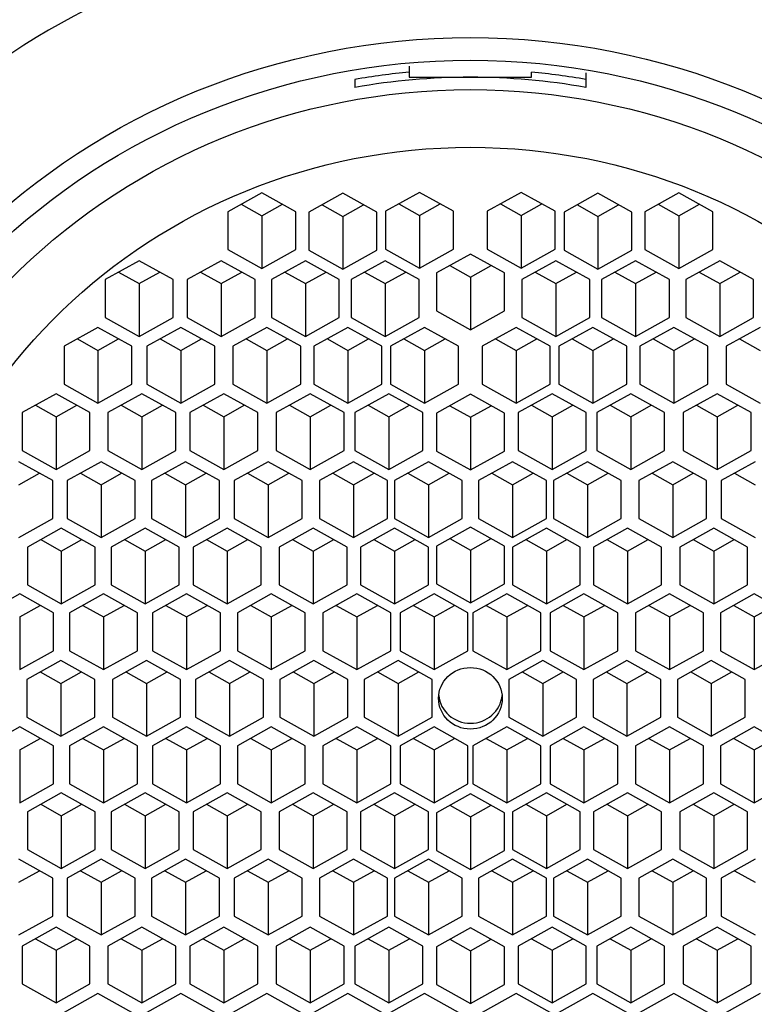
# Model space of a CAD drawing. Units: millimetres. Extents: x 0 to 1469, y 0 to 1841.
# Drawn here: x 798 to 809, y 1204 to 1218 of the extents above; entities that cross this region are included whole.
import ezdxf
from ezdxf import colors
from ezdxf.entities.mleader import LeaderData, LeaderLine
from ezdxf.math import Vec2, Vec3

# ---------------------------------------------------------------- set-up
doc = ezdxf.new("R2010")
doc.units = ezdxf.units.MM
doc.layers.add('DV1_Défaut', color=7, linetype='Continuous')
doc.layers.add('Défaut', color=7, linetype='Continuous')

# ---------------------------------------------------------------- blocks, each defined once
blk = doc.blocks.new('_DOT')
at = {"color": 0}
blk.add_line((0, 0), (-1, 0), dxfattribs=at)
at = {"color": 0, "const_width": 0.333}
blk.add_lwpolyline([(-0.1665, 0, 1), (0.1665, 0, 1)], format="xyb", close=True, dxfattribs=at)
blk = doc.blocks.new('SE')
at = {"layer": 'DV1_Défaut', "color": 7, "linetype": 'Continuous'}
for p, q in [((803.437, 1217.37), (803.437, 1217.282)), ((802.637, 1217.175), (802.637, 1217.057)), ((803.437, 1217.282), (803.437, 1217.207)), ((803.437, 1217.207), (804.337, 1217.207)), ((804.337, 1217.207), (805.237, 1217.207)), ((805.237, 1217.207), (805.237, 1217.282)), ((806.037, 1217.271), (806.037, 1217.175)), ((806.037, 1217.175), (806.037, 1217.057)), ((801.268, 1215.506), (800.768, 1215.227)), ((801.768, 1215.227), (801.268, 1215.506)), ((802.459, 1215.498), (801.959, 1215.219)), ((802.959, 1215.219), (802.459, 1215.498)), ((803.589, 1215.512), (803.089, 1215.233)), ((804.089, 1215.233), (803.589, 1215.512)), ((805.085, 1215.512), (804.585, 1215.233)), ((805.585, 1215.233), (805.085, 1215.512)), ((806.215, 1215.498), (805.715, 1215.219)), ((806.715, 1215.219), (806.215, 1215.498)), ((807.406, 1215.506), (806.906, 1215.227)), ((807.906, 1215.227), (807.406, 1215.506)), ((800.964, 1215.337), (801.268, 1215.167)), ((801.268, 1215.167), (801.572, 1215.337)), ((802.155, 1215.328), (802.459, 1215.159)), ((802.459, 1215.159), (802.762, 1215.328)), ((803.285, 1215.342), (803.589, 1215.173)), ((803.589, 1215.173), (803.893, 1215.342)), ((804.781, 1215.342), (805.085, 1215.173)), ((805.085, 1215.173), (805.389, 1215.342)), ((805.912, 1215.328), (806.215, 1215.159)), ((806.215, 1215.159), (806.519, 1215.328)), ((807.102, 1215.337), (807.406, 1215.167)), ((807.406, 1215.167), (807.71, 1215.337)), ((800.768, 1215.227), (800.768, 1214.67)), ((801.268, 1215.167), (801.268, 1214.391)), ((801.768, 1214.67), (801.768, 1215.227)), ((801.959, 1215.219), (801.959, 1214.661)), ((802.459, 1215.159), (802.459, 1214.382)), ((802.959, 1214.661), (802.959, 1215.219)), ((803.089, 1215.233), (803.089, 1214.675)), ((803.589, 1215.173), (803.589, 1214.396)), ((804.089, 1214.675), (804.089, 1215.233)), ((804.585, 1215.233), (804.585, 1214.675)), ((805.085, 1215.173), (805.085, 1214.396)), ((805.585, 1214.675), (805.585, 1215.233)), ((805.715, 1215.219), (805.715, 1214.661)), ((806.215, 1215.159), (806.215, 1214.382)), ((806.715, 1214.661), (806.715, 1215.219)), ((806.906, 1215.227), (806.906, 1214.67)), ((807.406, 1215.167), (807.406, 1214.391)), ((807.906, 1214.67), (807.906, 1215.227)), ((800.768, 1214.67), (801.268, 1214.391)), ((801.268, 1214.391), (801.768, 1214.67)), ((801.959, 1214.661), (802.459, 1214.382)), ((802.459, 1214.382), (802.959, 1214.661)), ((803.089, 1214.675), (803.589, 1214.396)), ((803.589, 1214.396), (804.089, 1214.675)), ((804.337, 1214.604), (803.837, 1214.325)), ((804.837, 1214.325), (804.337, 1214.604)), ((804.585, 1214.675), (805.085, 1214.396)), ((805.085, 1214.396), (805.585, 1214.675)), ((805.715, 1214.661), (806.215, 1214.382)), ((806.215, 1214.382), (806.715, 1214.661)), ((806.906, 1214.67), (807.406, 1214.391)), ((807.406, 1214.391), (807.906, 1214.67)), ((799.46, 1214.506), (798.96, 1214.228)), ((799.96, 1214.228), (799.46, 1214.506)), ((800.667, 1214.506), (800.167, 1214.228)), ((801.167, 1214.228), (800.667, 1214.506)), ((801.907, 1214.506), (801.407, 1214.228)), ((802.407, 1214.228), (801.907, 1214.506)), ((803.081, 1214.506), (802.581, 1214.228)), ((803.581, 1214.228), (803.081, 1214.506)), ((804.033, 1214.434), (804.337, 1214.265)), ((804.337, 1214.265), (804.641, 1214.434)), ((805.593, 1214.506), (805.093, 1214.228)), ((806.093, 1214.228), (805.593, 1214.506)), ((806.767, 1214.506), (806.267, 1214.228)), ((807.267, 1214.228), (806.767, 1214.506)), ((808.007, 1214.506), (807.507, 1214.228)), ((808.507, 1214.228), (808.007, 1214.506)), ((799.156, 1214.337), (799.46, 1214.168)), ((799.46, 1214.168), (799.764, 1214.337)), ((800.363, 1214.337), (800.667, 1214.168)), ((800.667, 1214.168), (800.971, 1214.337)), ((801.603, 1214.337), (801.907, 1214.168)), ((801.907, 1214.168), (802.211, 1214.337)), ((802.777, 1214.337), (803.081, 1214.168)), ((803.081, 1214.168), (803.385, 1214.337)), ((803.837, 1214.325), (803.837, 1213.767)), ((804.337, 1214.265), (804.337, 1213.488)), ((804.837, 1213.767), (804.837, 1214.325)), ((805.289, 1214.337), (805.593, 1214.168)), ((805.593, 1214.168), (805.897, 1214.337)), ((806.463, 1214.337), (806.767, 1214.168)), ((806.767, 1214.168), (807.071, 1214.337)), ((807.703, 1214.337), (808.007, 1214.168)), ((808.007, 1214.168), (808.311, 1214.337)), ((798.96, 1214.228), (798.96, 1213.67)), ((799.46, 1214.168), (799.46, 1213.391)), ((799.96, 1213.67), (799.96, 1214.228)), ((800.167, 1214.228), (800.167, 1213.67)), ((800.667, 1214.168), (800.667, 1213.391)), ((801.167, 1213.67), (801.167, 1214.228)), ((801.407, 1214.228), (801.407, 1213.67)), ((801.907, 1214.168), (801.907, 1213.391)), ((802.407, 1213.67), (802.407, 1214.228)), ((802.581, 1214.228), (802.581, 1213.67)), ((803.081, 1214.168), (803.081, 1213.391)), ((803.581, 1213.67), (803.581, 1214.228)), ((805.093, 1214.228), (805.093, 1213.67)), ((805.593, 1214.168), (805.593, 1213.391)), ((806.093, 1213.67), (806.093, 1214.228)), ((806.267, 1214.228), (806.267, 1213.67)), ((806.767, 1214.168), (806.767, 1213.391)), ((807.267, 1213.67), (807.267, 1214.228)), ((807.507, 1214.228), (807.507, 1213.67)), ((808.007, 1214.168), (808.007, 1213.391)), ((808.507, 1213.67), (808.507, 1214.228)), ((803.837, 1213.767), (804.337, 1213.488)), ((804.337, 1213.488), (804.837, 1213.767)), ((798.96, 1213.67), (799.46, 1213.391)), ((799.46, 1213.391), (799.96, 1213.67)), ((800.167, 1213.67), (800.667, 1213.391)), ((800.667, 1213.391), (801.167, 1213.67)), ((801.407, 1213.67), (801.907, 1213.391)), ((801.907, 1213.391), (802.407, 1213.67)), ((802.581, 1213.67), (803.081, 1213.391)), ((803.081, 1213.391), (803.581, 1213.67)), ((805.093, 1213.67), (805.593, 1213.391)), ((805.593, 1213.391), (806.093, 1213.67)), ((806.267, 1213.67), (806.767, 1213.391)), ((806.767, 1213.391), (807.267, 1213.67)), ((807.507, 1213.67), (808.007, 1213.391)), ((808.007, 1213.391), (808.507, 1213.67)), ((798.854, 1213.524), (798.354, 1213.245)), ((799.354, 1213.245), (798.854, 1213.524)), ((800.072, 1213.524), (799.572, 1213.245)), ((800.572, 1213.245), (800.072, 1213.524)), ((801.341, 1213.524), (800.841, 1213.245)), ((801.841, 1213.245), (801.341, 1213.524)), ((802.534, 1213.524), (802.034, 1213.245)), ((803.034, 1213.245), (802.534, 1213.524)), ((803.662, 1213.524), (803.162, 1213.245)), ((804.162, 1213.245), (803.662, 1213.524)), ((805.012, 1213.524), (804.512, 1213.245)), ((805.512, 1213.245), (805.012, 1213.524)), ((806.139, 1213.524), (805.639, 1213.245)), ((806.639, 1213.245), (806.139, 1213.524)), ((807.333, 1213.524), (806.833, 1213.245)), ((807.833, 1213.245), (807.333, 1213.524)), ((808.602, 1213.524), (808.102, 1213.245)), ((798.354, 1213.245), (798.354, 1212.688)), ((798.55, 1213.355), (798.854, 1213.185)), ((798.854, 1213.185), (799.158, 1213.355)), ((799.354, 1212.688), (799.354, 1213.245)), ((799.572, 1213.245), (799.572, 1212.688)), ((799.768, 1213.355), (800.072, 1213.185)), ((800.072, 1213.185), (800.376, 1213.355)), ((800.572, 1212.688), (800.572, 1213.245)), ((800.841, 1213.245), (800.841, 1212.688)), ((801.037, 1213.355), (801.341, 1213.185)), ((801.341, 1213.185), (801.645, 1213.355)), ((801.841, 1212.688), (801.841, 1213.245)), ((802.034, 1213.245), (802.034, 1212.688)), ((802.231, 1213.355), (802.534, 1213.185)), ((802.534, 1213.185), (802.838, 1213.355)), ((803.034, 1212.688), (803.034, 1213.245)), ((803.162, 1213.245), (803.162, 1212.688)), ((803.358, 1213.355), (803.662, 1213.185)), ((803.662, 1213.185), (803.966, 1213.355)), ((804.162, 1212.688), (804.162, 1213.245)), ((804.512, 1213.245), (804.512, 1212.688)), ((804.708, 1213.355), (805.012, 1213.185)), ((805.012, 1213.185), (805.316, 1213.355)), ((805.512, 1212.688), (805.512, 1213.245)), ((805.639, 1213.245), (805.639, 1212.688)), ((805.836, 1213.355), (806.139, 1213.185)), ((806.139, 1213.185), (806.443, 1213.355)), ((806.639, 1212.688), (806.639, 1213.245)), ((806.833, 1213.245), (806.833, 1212.688)), ((807.029, 1213.355), (807.333, 1213.185)), ((807.333, 1213.185), (807.637, 1213.355)), ((807.833, 1212.688), (807.833, 1213.245)), ((808.102, 1213.245), (808.102, 1212.688)), ((808.298, 1213.355), (808.602, 1213.185)), ((798.854, 1213.185), (798.854, 1212.409)), ((800.072, 1213.185), (800.072, 1212.409)), ((801.341, 1213.185), (801.341, 1212.409)), ((802.534, 1213.185), (802.534, 1212.409)), ((803.662, 1213.185), (803.662, 1212.409)), ((805.012, 1213.185), (805.012, 1212.409)), ((806.139, 1213.185), (806.139, 1212.409)), ((807.333, 1213.185), (807.333, 1212.409)), ((798.354, 1212.688), (798.854, 1212.409)), ((798.854, 1212.409), (799.354, 1212.688)), ((799.572, 1212.688), (800.072, 1212.409)), ((800.072, 1212.409), (800.572, 1212.688)), ((800.841, 1212.688), (801.341, 1212.409)), ((801.341, 1212.409), (801.841, 1212.688)), ((802.034, 1212.688), (802.534, 1212.409)), ((802.534, 1212.409), (803.034, 1212.688)), ((803.162, 1212.688), (803.662, 1212.409)), ((803.662, 1212.409), (804.162, 1212.688)), ((804.512, 1212.688), (805.012, 1212.409)), ((805.012, 1212.409), (805.512, 1212.688)), ((805.639, 1212.688), (806.139, 1212.409)), ((806.139, 1212.409), (806.639, 1212.688)), ((806.833, 1212.688), (807.333, 1212.409)), ((807.333, 1212.409), (807.833, 1212.688)), ((808.102, 1212.688), (808.602, 1212.409)), ((798.236, 1212.546), (797.736, 1212.268)), ((798.736, 1212.268), (798.236, 1212.546)), ((799.498, 1212.546), (798.998, 1212.268)), ((799.998, 1212.268), (799.498, 1212.546)), ((800.705, 1212.546), (800.205, 1212.268)), ((801.205, 1212.268), (800.705, 1212.546)), ((801.977, 1212.546), (801.477, 1212.268)), ((802.477, 1212.268), (801.977, 1212.546)), ((803.135, 1212.546), (802.635, 1212.268)), ((803.635, 1212.268), (803.135, 1212.546)), ((804.337, 1212.539), (803.837, 1212.26)), ((804.837, 1212.26), (804.337, 1212.539)), ((805.539, 1212.546), (805.039, 1212.268)), ((806.039, 1212.268), (805.539, 1212.546)), ((806.697, 1212.546), (806.197, 1212.268)), ((807.197, 1212.268), (806.697, 1212.546)), ((807.969, 1212.546), (807.469, 1212.268)), ((808.469, 1212.268), (807.969, 1212.546)), ((797.932, 1212.377), (798.236, 1212.208)), ((798.236, 1212.208), (798.54, 1212.377)), ((799.194, 1212.377), (799.498, 1212.208)), ((799.498, 1212.208), (799.802, 1212.377)), ((800.401, 1212.377), (800.705, 1212.208)), ((800.705, 1212.208), (801.008, 1212.377)), ((801.673, 1212.377), (801.977, 1212.208)), ((801.977, 1212.208), (802.281, 1212.377)), ((802.831, 1212.377), (803.135, 1212.208)), ((803.135, 1212.208), (803.439, 1212.377)), ((804.033, 1212.37), (804.337, 1212.2)), ((804.337, 1212.2), (804.641, 1212.37)), ((805.235, 1212.377), (805.539, 1212.208)), ((805.539, 1212.208), (805.843, 1212.377)), ((806.393, 1212.377), (806.697, 1212.208)), ((806.697, 1212.208), (807, 1212.377)), ((807.665, 1212.377), (807.969, 1212.208)), ((807.969, 1212.208), (808.273, 1212.377)), ((797.736, 1212.268), (797.736, 1211.71)), ((798.736, 1211.71), (798.736, 1212.268)), ((798.998, 1212.268), (798.998, 1211.71)), ((799.998, 1211.71), (799.998, 1212.268)), ((800.205, 1212.268), (800.205, 1211.71)), ((801.205, 1211.71), (801.205, 1212.268)), ((801.477, 1212.268), (801.477, 1211.71)), ((802.477, 1211.71), (802.477, 1212.268)), ((802.635, 1212.268), (802.635, 1211.71)), ((803.635, 1211.71), (803.635, 1212.268)), ((803.837, 1212.26), (803.837, 1211.703)), ((804.837, 1211.703), (804.837, 1212.26)), ((805.039, 1212.268), (805.039, 1211.71)), ((806.039, 1211.71), (806.039, 1212.268)), ((806.197, 1212.268), (806.197, 1211.71)), ((807.197, 1211.71), (807.197, 1212.268)), ((807.469, 1212.268), (807.469, 1211.71)), ((808.469, 1211.71), (808.469, 1212.268)), ((798.236, 1212.208), (798.236, 1211.431)), ((799.498, 1212.208), (799.498, 1211.431)), ((800.705, 1212.208), (800.705, 1211.431)), ((801.977, 1212.208), (801.977, 1211.431)), ((803.135, 1212.208), (803.135, 1211.431)), ((804.337, 1212.2), (804.337, 1211.424)), ((805.539, 1212.208), (805.539, 1211.431)), ((806.697, 1212.208), (806.697, 1211.431)), ((807.969, 1212.208), (807.969, 1211.431)), ((797.736, 1211.71), (798.236, 1211.431)), ((798.236, 1211.431), (798.736, 1211.71)), ((798.998, 1211.71), (799.498, 1211.431)), ((799.498, 1211.431), (799.998, 1211.71)), ((800.205, 1211.71), (800.705, 1211.431)), ((800.705, 1211.431), (801.205, 1211.71)), ((801.477, 1211.71), (801.977, 1211.431)), ((801.977, 1211.431), (802.477, 1211.71)), ((802.635, 1211.71), (803.135, 1211.431)), ((803.135, 1211.431), (803.635, 1211.71)), ((803.837, 1211.703), (804.337, 1211.424)), ((804.337, 1211.424), (804.837, 1211.703)), ((805.039, 1211.71), (805.539, 1211.431)), ((805.539, 1211.431), (806.039, 1211.71)), ((806.197, 1211.71), (806.697, 1211.431)), ((806.697, 1211.431), (807.197, 1211.71)), ((807.469, 1211.71), (807.969, 1211.431)), ((807.969, 1211.431), (808.469, 1211.71)), ((798.19, 1211.267), (797.69, 1211.546)), ((798.899, 1211.546), (798.399, 1211.267)), ((799.399, 1211.267), (798.899, 1211.546)), ((800.144, 1211.546), (799.644, 1211.267)), ((800.644, 1211.267), (800.144, 1211.546)), ((801.359, 1211.546), (800.859, 1211.267)), ((801.859, 1211.267), (801.359, 1211.546)), ((802.615, 1211.546), (802.115, 1211.267)), ((803.115, 1211.267), (802.615, 1211.546)), ((803.718, 1211.546), (803.218, 1211.267)), ((804.218, 1211.267), (803.718, 1211.546)), ((804.955, 1211.546), (804.455, 1211.267)), ((805.455, 1211.267), (804.955, 1211.546)), ((806.059, 1211.546), (805.559, 1211.267)), ((806.559, 1211.267), (806.059, 1211.546)), ((807.315, 1211.546), (806.815, 1211.267)), ((807.815, 1211.267), (807.315, 1211.546)), ((808.53, 1211.546), (808.03, 1211.267)), ((797.69, 1211.207), (797.994, 1211.376)), ((798.595, 1211.376), (798.899, 1211.207)), ((798.899, 1211.207), (799.202, 1211.376)), ((799.84, 1211.376), (800.144, 1211.207)), ((800.144, 1211.207), (800.448, 1211.376)), ((801.055, 1211.376), (801.359, 1211.207)), ((801.359, 1211.207), (801.663, 1211.376)), ((802.311, 1211.376), (802.615, 1211.207)), ((802.615, 1211.207), (802.919, 1211.376)), ((803.415, 1211.376), (803.718, 1211.207)), ((803.718, 1211.207), (804.022, 1211.376)), ((804.652, 1211.376), (804.955, 1211.207)), ((804.955, 1211.207), (805.259, 1211.376)), ((805.755, 1211.376), (806.059, 1211.207)), ((806.059, 1211.207), (806.363, 1211.376)), ((807.011, 1211.376), (807.315, 1211.207)), ((807.315, 1211.207), (807.619, 1211.376)), ((808.226, 1211.376), (808.53, 1211.207)), ((798.19, 1210.709), (798.19, 1211.267)), ((798.399, 1211.267), (798.399, 1210.709)), ((799.399, 1210.709), (799.399, 1211.267)), ((799.644, 1211.267), (799.644, 1210.709)), ((800.644, 1210.709), (800.644, 1211.267)), ((800.859, 1211.267), (800.859, 1210.709)), ((801.859, 1210.709), (801.859, 1211.267)), ((802.115, 1211.267), (802.115, 1210.709)), ((803.115, 1210.709), (803.115, 1211.267)), ((803.218, 1211.267), (803.218, 1210.709)), ((804.218, 1210.709), (804.218, 1211.267)), ((804.455, 1211.267), (804.455, 1210.709)), ((805.455, 1210.709), (805.455, 1211.267)), ((805.559, 1211.267), (805.559, 1210.709)), ((806.559, 1210.709), (806.559, 1211.267)), ((806.815, 1211.267), (806.815, 1210.709)), ((807.815, 1210.709), (807.815, 1211.267)), ((808.03, 1211.267), (808.03, 1210.709)), ((798.899, 1211.207), (798.899, 1210.43)), ((800.144, 1211.207), (800.144, 1210.43)), ((801.359, 1211.207), (801.359, 1210.43)), ((802.615, 1211.207), (802.615, 1210.43)), ((803.718, 1211.207), (803.718, 1210.43)), ((804.955, 1211.207), (804.955, 1210.43)), ((806.059, 1211.207), (806.059, 1210.43)), ((807.315, 1211.207), (807.315, 1210.43)), ((797.69, 1210.43), (798.19, 1210.709)), ((798.399, 1210.709), (798.899, 1210.43)), ((798.899, 1210.43), (799.399, 1210.709)), ((799.644, 1210.709), (800.144, 1210.43)), ((800.144, 1210.43), (800.644, 1210.709)), ((800.859, 1210.709), (801.359, 1210.43)), ((801.359, 1210.43), (801.859, 1210.709)), ((802.115, 1210.709), (802.615, 1210.43)), ((802.615, 1210.43), (803.115, 1210.709)), ((803.218, 1210.709), (803.718, 1210.43)), ((803.718, 1210.43), (804.218, 1210.709)), ((804.455, 1210.709), (804.955, 1210.43)), ((804.955, 1210.43), (805.455, 1210.709)), ((805.559, 1210.709), (806.059, 1210.43)), ((806.059, 1210.43), (806.559, 1210.709)), ((806.815, 1210.709), (807.315, 1210.43)), ((807.315, 1210.43), (807.815, 1210.709)), ((808.03, 1210.709), (808.53, 1210.43)), ((798.314, 1210.568), (797.814, 1210.289)), ((798.814, 1210.289), (798.314, 1210.568)), ((799.55, 1210.568), (799.05, 1210.289)), ((800.05, 1210.289), (799.55, 1210.568)), ((800.755, 1210.568), (800.255, 1210.289)), ((801.255, 1210.289), (800.755, 1210.568)), ((802.022, 1210.568), (801.522, 1210.289)), ((802.522, 1210.289), (802.022, 1210.568)), ((803.218, 1210.568), (802.718, 1210.289)), ((803.718, 1210.289), (803.218, 1210.568)), ((804.337, 1210.582), (803.837, 1210.304)), ((804.837, 1210.304), (804.337, 1210.582)), ((805.455, 1210.568), (804.955, 1210.289)), ((805.955, 1210.289), (805.455, 1210.568)), ((806.651, 1210.568), (806.151, 1210.289)), ((807.151, 1210.289), (806.651, 1210.568)), ((807.919, 1210.568), (807.419, 1210.289)), ((808.419, 1210.289), (807.919, 1210.568)), ((798.01, 1210.398), (798.314, 1210.229)), ((798.314, 1210.229), (798.618, 1210.398)), ((799.246, 1210.398), (799.55, 1210.229)), ((799.55, 1210.229), (799.854, 1210.398)), ((800.452, 1210.398), (800.755, 1210.229)), ((800.755, 1210.229), (801.059, 1210.398)), ((801.719, 1210.398), (802.022, 1210.229)), ((802.022, 1210.229), (802.326, 1210.398)), ((802.915, 1210.398), (803.218, 1210.229)), ((803.218, 1210.229), (803.522, 1210.398)), ((804.033, 1210.413), (804.337, 1210.243)), ((804.337, 1210.243), (804.641, 1210.413)), ((805.152, 1210.398), (805.455, 1210.229)), ((805.455, 1210.229), (805.759, 1210.398)), ((806.348, 1210.398), (806.651, 1210.229)), ((806.651, 1210.229), (806.955, 1210.398)), ((807.615, 1210.398), (807.919, 1210.229)), ((807.919, 1210.229), (808.222, 1210.398)), ((797.814, 1210.289), (797.814, 1209.731)), ((798.314, 1210.229), (798.314, 1209.453)), ((798.814, 1209.731), (798.814, 1210.289)), ((799.05, 1210.289), (799.05, 1209.731)), ((799.55, 1210.229), (799.55, 1209.453)), ((800.05, 1209.731), (800.05, 1210.289)), ((800.255, 1210.289), (800.255, 1209.731)), ((800.755, 1210.229), (800.755, 1209.453)), ((801.255, 1209.731), (801.255, 1210.289)), ((801.522, 1210.289), (801.522, 1209.731)), ((802.022, 1210.229), (802.022, 1209.453)), ((802.522, 1209.731), (802.522, 1210.289)), ((802.718, 1210.289), (802.718, 1209.731)), ((803.218, 1210.229), (803.218, 1209.453)), ((803.718, 1209.731), (803.718, 1210.289)), ((803.837, 1210.304), (803.837, 1209.746)), ((804.337, 1210.243), (804.337, 1209.467)), ((804.837, 1209.746), (804.837, 1210.304)), ((804.955, 1210.289), (804.955, 1209.731)), ((805.455, 1210.229), (805.455, 1209.453)), ((805.955, 1209.731), (805.955, 1210.289)), ((806.151, 1210.289), (806.151, 1209.731)), ((806.651, 1210.229), (806.651, 1209.453)), ((807.151, 1209.731), (807.151, 1210.289)), ((807.419, 1210.289), (807.419, 1209.731)), ((807.919, 1210.229), (807.919, 1209.453)), ((808.419, 1209.731), (808.419, 1210.289)), ((797.814, 1209.731), (798.314, 1209.453)), ((798.314, 1209.453), (798.814, 1209.731)), ((799.05, 1209.731), (799.55, 1209.453)), ((799.55, 1209.453), (800.05, 1209.731)), ((800.255, 1209.731), (800.755, 1209.453)), ((800.755, 1209.453), (801.255, 1209.731)), ((801.522, 1209.731), (802.022, 1209.453)), ((802.022, 1209.453), (802.522, 1209.731)), ((802.718, 1209.731), (803.218, 1209.453)), ((803.218, 1209.453), (803.718, 1209.731)), ((803.837, 1209.746), (804.337, 1209.467)), ((804.337, 1209.467), (804.837, 1209.746)), ((804.955, 1209.731), (805.455, 1209.453)), ((805.455, 1209.453), (805.955, 1209.731)), ((806.151, 1209.731), (806.651, 1209.453)), ((806.651, 1209.453), (807.151, 1209.731)), ((807.419, 1209.731), (807.919, 1209.453)), ((807.919, 1209.453), (808.419, 1209.731)), ((797.701, 1209.599), (797.201, 1209.32)), ((798.201, 1209.32), (797.701, 1209.599)), ((798.935, 1209.599), (798.435, 1209.32)), ((799.435, 1209.32), (798.935, 1209.599)), ((800.157, 1209.599), (799.657, 1209.32)), ((800.657, 1209.32), (800.157, 1209.599)), ((801.406, 1209.599), (800.906, 1209.32)), ((801.906, 1209.32), (801.406, 1209.599)), ((802.665, 1209.599), (802.165, 1209.32)), ((803.165, 1209.32), (802.665, 1209.599)), ((803.801, 1209.599), (803.301, 1209.32)), ((804.301, 1209.32), (803.801, 1209.599)), ((804.873, 1209.599), (804.373, 1209.32)), ((805.373, 1209.32), (804.873, 1209.599)), ((806.009, 1209.599), (805.509, 1209.32)), ((806.509, 1209.32), (806.009, 1209.599)), ((807.267, 1209.599), (806.767, 1209.32)), ((807.767, 1209.32), (807.267, 1209.599)), ((808.517, 1209.599), (808.017, 1209.32)), ((809.017, 1209.32), (808.517, 1209.599)), ((797.701, 1209.26), (798.005, 1209.429)), ((798.631, 1209.429), (798.935, 1209.26)), ((798.935, 1209.26), (799.239, 1209.429)), ((799.853, 1209.429), (800.157, 1209.26)), ((800.157, 1209.26), (800.461, 1209.429)), ((801.103, 1209.429), (801.406, 1209.26)), ((801.406, 1209.26), (801.71, 1209.429)), ((802.361, 1209.429), (802.665, 1209.26)), ((802.665, 1209.26), (802.969, 1209.429)), ((803.497, 1209.429), (803.801, 1209.26)), ((803.801, 1209.26), (804.105, 1209.429)), ((804.569, 1209.429), (804.873, 1209.26)), ((804.873, 1209.26), (805.177, 1209.429)), ((805.705, 1209.429), (806.009, 1209.26)), ((806.009, 1209.26), (806.312, 1209.429)), ((806.964, 1209.429), (807.267, 1209.26)), ((807.267, 1209.26), (807.571, 1209.429)), ((808.213, 1209.429), (808.517, 1209.26)), ((808.517, 1209.26), (808.821, 1209.429)), ((797.701, 1209.26), (797.701, 1208.483)), ((798.201, 1208.762), (798.201, 1209.32)), ((798.435, 1209.32), (798.435, 1208.762)), ((798.935, 1209.26), (798.935, 1208.483)), ((799.435, 1208.762), (799.435, 1209.32)), ((799.657, 1209.32), (799.657, 1208.762)), ((800.157, 1209.26), (800.157, 1208.483)), ((800.657, 1208.762), (800.657, 1209.32)), ((800.906, 1209.32), (800.906, 1208.762)), ((801.406, 1209.26), (801.406, 1208.483)), ((801.906, 1208.762), (801.906, 1209.32)), ((802.165, 1209.32), (802.165, 1208.762)), ((802.665, 1209.26), (802.665, 1208.483)), ((803.165, 1208.762), (803.165, 1209.32)), ((803.301, 1209.32), (803.301, 1208.762)), ((803.801, 1209.26), (803.801, 1208.483)), ((804.301, 1208.762), (804.301, 1209.32)), ((804.373, 1209.32), (804.373, 1208.762)), ((804.873, 1209.26), (804.873, 1208.483)), ((805.373, 1208.762), (805.373, 1209.32)), ((805.509, 1209.32), (805.509, 1208.762)), ((806.009, 1209.26), (806.009, 1208.483)), ((806.509, 1208.762), (806.509, 1209.32)), ((806.767, 1209.32), (806.767, 1208.762)), ((807.267, 1209.26), (807.267, 1208.483)), ((807.767, 1208.762), (807.767, 1209.32)), ((808.017, 1209.32), (808.017, 1208.762)), ((808.517, 1209.26), (808.517, 1208.483)), ((797.701, 1208.483), (798.201, 1208.762)), ((798.435, 1208.762), (798.935, 1208.483)), ((798.935, 1208.483), (799.435, 1208.762)), ((799.657, 1208.762), (800.157, 1208.483)), ((800.157, 1208.483), (800.657, 1208.762)), ((800.906, 1208.762), (801.406, 1208.483)), ((801.406, 1208.483), (801.906, 1208.762)), ((802.165, 1208.762), (802.665, 1208.483)), ((802.665, 1208.483), (803.165, 1208.762)), ((803.301, 1208.762), (803.801, 1208.483)), ((803.801, 1208.483), (804.301, 1208.762)), ((804.373, 1208.762), (804.873, 1208.483)), ((804.873, 1208.483), (805.373, 1208.762)), ((805.509, 1208.762), (806.009, 1208.483)), ((806.009, 1208.483), (806.509, 1208.762)), ((806.767, 1208.762), (807.267, 1208.483)), ((807.267, 1208.483), (807.767, 1208.762)), ((808.017, 1208.762), (808.517, 1208.483)), ((808.517, 1208.483), (809.017, 1208.762)), ((798.307, 1208.619), (797.807, 1208.34)), ((798.807, 1208.34), (798.307, 1208.619)), ((799.57, 1208.619), (799.07, 1208.34)), ((800.07, 1208.34), (799.57, 1208.619)), ((800.79, 1208.619), (800.29, 1208.34)), ((801.29, 1208.34), (800.79, 1208.619)), ((802.032, 1208.619), (801.532, 1208.34)), ((802.532, 1208.34), (802.032, 1208.619)), ((803.273, 1208.619), (802.773, 1208.34)), ((803.773, 1208.34), (803.273, 1208.619)), ((805.401, 1208.619), (804.901, 1208.34)), ((805.901, 1208.34), (805.401, 1208.619)), ((806.642, 1208.619), (806.142, 1208.34)), ((807.142, 1208.34), (806.642, 1208.619)), ((807.884, 1208.619), (807.384, 1208.34)), ((808.384, 1208.34), (807.884, 1208.619)), ((797.807, 1208.34), (797.807, 1207.782)), ((798.003, 1208.449), (798.307, 1208.28)), ((798.307, 1208.28), (798.611, 1208.449)), ((798.807, 1207.782), (798.807, 1208.34)), ((799.07, 1208.34), (799.07, 1207.782)), ((799.266, 1208.449), (799.57, 1208.28)), ((799.57, 1208.28), (799.874, 1208.449)), ((800.07, 1207.782), (800.07, 1208.34)), ((800.29, 1208.34), (800.29, 1207.782)), ((800.486, 1208.449), (800.79, 1208.28)), ((800.79, 1208.28), (801.094, 1208.449)), ((801.29, 1207.782), (801.29, 1208.34)), ((801.532, 1208.34), (801.532, 1207.782)), ((801.728, 1208.449), (802.032, 1208.28)), ((802.032, 1208.28), (802.336, 1208.449)), ((802.532, 1207.782), (802.532, 1208.34)), ((802.773, 1208.34), (802.773, 1207.782)), ((802.969, 1208.449), (803.273, 1208.28)), ((803.273, 1208.28), (803.577, 1208.449)), ((803.773, 1207.782), (803.773, 1208.34)), ((804.901, 1208.34), (804.901, 1207.782)), ((805.097, 1208.449), (805.401, 1208.28)), ((805.401, 1208.28), (805.704, 1208.449)), ((805.901, 1207.782), (805.901, 1208.34)), ((806.142, 1208.34), (806.142, 1207.782)), ((806.338, 1208.449), (806.642, 1208.28)), ((806.642, 1208.28), (806.946, 1208.449)), ((807.142, 1207.782), (807.142, 1208.34)), ((807.384, 1208.34), (807.384, 1207.782)), ((807.58, 1208.449), (807.884, 1208.28)), ((807.884, 1208.28), (808.187, 1208.449)), ((808.384, 1207.782), (808.384, 1208.34)), ((798.307, 1208.28), (798.307, 1207.503)), ((799.57, 1208.28), (799.57, 1207.503)), ((800.79, 1208.28), (800.79, 1207.503)), ((802.032, 1208.28), (802.032, 1207.503)), ((803.273, 1208.28), (803.273, 1207.503)), ((805.401, 1208.28), (805.401, 1207.503)), ((806.642, 1208.28), (806.642, 1207.503)), ((807.884, 1208.28), (807.884, 1207.503)), ((797.807, 1207.782), (798.307, 1207.503)), ((798.307, 1207.503), (798.807, 1207.782)), ((799.07, 1207.782), (799.57, 1207.503)), ((799.57, 1207.503), (800.07, 1207.782)), ((800.29, 1207.782), (800.79, 1207.503)), ((800.79, 1207.503), (801.29, 1207.782)), ((801.532, 1207.782), (802.032, 1207.503)), ((802.032, 1207.503), (802.532, 1207.782)), ((802.773, 1207.782), (803.273, 1207.503)), ((803.273, 1207.503), (803.773, 1207.782)), ((804.901, 1207.782), (805.401, 1207.503)), ((805.401, 1207.503), (805.901, 1207.782)), ((806.142, 1207.782), (806.642, 1207.503)), ((806.642, 1207.503), (807.142, 1207.782)), ((807.384, 1207.782), (807.884, 1207.503)), ((807.884, 1207.503), (808.384, 1207.782)), ((797.701, 1207.639), (797.201, 1207.36)), ((798.201, 1207.36), (797.701, 1207.639)), ((798.935, 1207.639), (798.435, 1207.36)), ((799.435, 1207.36), (798.935, 1207.639)), ((800.157, 1207.639), (799.657, 1207.36)), ((800.657, 1207.36), (800.157, 1207.639)), ((801.406, 1207.639), (800.906, 1207.36)), ((801.906, 1207.36), (801.406, 1207.639)), ((802.665, 1207.639), (802.165, 1207.36)), ((803.165, 1207.36), (802.665, 1207.639)), ((803.801, 1207.639), (803.301, 1207.36)), ((804.301, 1207.36), (803.801, 1207.639)), ((804.873, 1207.639), (804.373, 1207.36)), ((805.373, 1207.36), (804.873, 1207.639)), ((806.009, 1207.639), (805.509, 1207.36)), ((806.509, 1207.36), (806.009, 1207.639)), ((807.267, 1207.639), (806.767, 1207.36)), ((807.767, 1207.36), (807.267, 1207.639)), ((808.517, 1207.639), (808.017, 1207.36)), ((809.017, 1207.36), (808.517, 1207.639)), ((797.701, 1207.3), (798.005, 1207.469)), ((798.631, 1207.469), (798.935, 1207.3)), ((798.935, 1207.3), (799.239, 1207.469)), ((799.853, 1207.469), (800.157, 1207.3)), ((800.157, 1207.3), (800.461, 1207.469)), ((801.103, 1207.469), (801.406, 1207.3)), ((801.406, 1207.3), (801.71, 1207.469)), ((802.361, 1207.469), (802.665, 1207.3)), ((802.665, 1207.3), (802.969, 1207.469)), ((803.497, 1207.469), (803.801, 1207.3)), ((803.801, 1207.3), (804.105, 1207.469)), ((804.569, 1207.469), (804.873, 1207.3)), ((804.873, 1207.3), (805.177, 1207.469)), ((805.705, 1207.469), (806.009, 1207.3)), ((806.009, 1207.3), (806.312, 1207.469)), ((806.964, 1207.469), (807.267, 1207.3)), ((807.267, 1207.3), (807.571, 1207.469)), ((808.213, 1207.469), (808.517, 1207.3)), ((808.517, 1207.3), (808.821, 1207.469)), ((797.701, 1207.3), (797.701, 1206.523)), ((798.201, 1206.802), (798.201, 1207.36)), ((798.435, 1207.36), (798.435, 1206.802)), ((798.935, 1207.3), (798.935, 1206.523)), ((799.435, 1206.802), (799.435, 1207.36)), ((799.657, 1207.36), (799.657, 1206.802)), ((800.157, 1207.3), (800.157, 1206.523)), ((800.657, 1206.802), (800.657, 1207.36)), ((800.906, 1207.36), (800.906, 1206.802)), ((801.406, 1207.3), (801.406, 1206.523)), ((801.906, 1206.802), (801.906, 1207.36)), ((802.165, 1207.36), (802.165, 1206.802)), ((802.665, 1207.3), (802.665, 1206.523)), ((803.165, 1206.802), (803.165, 1207.36)), ((803.301, 1207.36), (803.301, 1206.802)), ((803.801, 1207.3), (803.801, 1206.523)), ((804.301, 1206.802), (804.301, 1207.36)), ((804.373, 1207.36), (804.373, 1206.802)), ((804.873, 1207.3), (804.873, 1206.523)), ((805.373, 1206.802), (805.373, 1207.36)), ((805.509, 1207.36), (805.509, 1206.802)), ((806.009, 1207.3), (806.009, 1206.523)), ((806.509, 1206.802), (806.509, 1207.36)), ((806.767, 1207.36), (806.767, 1206.802)), ((807.267, 1207.3), (807.267, 1206.523)), ((807.767, 1206.802), (807.767, 1207.36)), ((808.017, 1207.36), (808.017, 1206.802)), ((808.517, 1207.3), (808.517, 1206.523)), ((797.701, 1206.523), (798.201, 1206.802)), ((798.435, 1206.802), (798.935, 1206.523)), ((798.935, 1206.523), (799.435, 1206.802)), ((799.657, 1206.802), (800.157, 1206.523)), ((800.157, 1206.523), (800.657, 1206.802)), ((800.906, 1206.802), (801.406, 1206.523)), ((801.406, 1206.523), (801.906, 1206.802)), ((802.165, 1206.802), (802.665, 1206.523)), ((802.665, 1206.523), (803.165, 1206.802)), ((803.301, 1206.802), (803.801, 1206.523)), ((803.801, 1206.523), (804.301, 1206.802)), ((804.373, 1206.802), (804.873, 1206.523)), ((804.873, 1206.523), (805.373, 1206.802)), ((805.509, 1206.802), (806.009, 1206.523)), ((806.009, 1206.523), (806.509, 1206.802)), ((806.767, 1206.802), (807.267, 1206.523)), ((807.267, 1206.523), (807.767, 1206.802)), ((808.017, 1206.802), (808.517, 1206.523)), ((808.517, 1206.523), (809.017, 1206.802)), ((798.314, 1206.669), (797.814, 1206.391)), ((798.814, 1206.391), (798.314, 1206.669)), ((799.55, 1206.669), (799.05, 1206.391)), ((800.05, 1206.391), (799.55, 1206.669)), ((800.755, 1206.669), (800.255, 1206.391)), ((801.255, 1206.391), (800.755, 1206.669)), ((802.022, 1206.669), (801.522, 1206.391)), ((802.522, 1206.391), (802.022, 1206.669)), ((803.218, 1206.669), (802.718, 1206.391)), ((803.718, 1206.391), (803.218, 1206.669)), ((804.337, 1206.655), (803.837, 1206.376)), ((804.837, 1206.376), (804.337, 1206.655)), ((805.455, 1206.669), (804.955, 1206.391)), ((805.955, 1206.391), (805.455, 1206.669)), ((806.651, 1206.669), (806.151, 1206.391)), ((807.151, 1206.391), (806.651, 1206.669)), ((807.919, 1206.669), (807.419, 1206.391)), ((808.419, 1206.391), (807.919, 1206.669)), ((798.01, 1206.5), (798.314, 1206.331)), ((798.314, 1206.331), (798.618, 1206.5)), ((799.246, 1206.5), (799.55, 1206.331)), ((799.55, 1206.331), (799.854, 1206.5)), ((800.452, 1206.5), (800.755, 1206.331)), ((800.755, 1206.331), (801.059, 1206.5)), ((801.719, 1206.5), (802.022, 1206.331)), ((802.022, 1206.331), (802.326, 1206.5)), ((802.915, 1206.5), (803.218, 1206.331)), ((803.218, 1206.331), (803.522, 1206.5)), ((804.033, 1206.486), (804.337, 1206.316)), ((804.337, 1206.316), (804.641, 1206.486)), ((805.152, 1206.5), (805.455, 1206.331)), ((805.455, 1206.331), (805.759, 1206.5)), ((806.348, 1206.5), (806.651, 1206.331)), ((806.651, 1206.331), (806.955, 1206.5)), ((807.615, 1206.5), (807.919, 1206.331)), ((807.919, 1206.331), (808.222, 1206.5)), ((797.814, 1206.391), (797.814, 1205.833)), ((798.314, 1206.331), (798.314, 1205.554)), ((798.814, 1205.833), (798.814, 1206.391)), ((799.05, 1206.391), (799.05, 1205.833)), ((799.55, 1206.331), (799.55, 1205.554)), ((800.05, 1205.833), (800.05, 1206.391)), ((800.255, 1206.391), (800.255, 1205.833)), ((800.755, 1206.331), (800.755, 1205.554)), ((801.255, 1205.833), (801.255, 1206.391)), ((801.522, 1206.391), (801.522, 1205.833)), ((802.022, 1206.331), (802.022, 1205.554)), ((802.522, 1205.833), (802.522, 1206.391)), ((802.718, 1206.391), (802.718, 1205.833)), ((803.218, 1206.331), (803.218, 1205.554)), ((803.718, 1205.833), (803.718, 1206.391)), ((803.837, 1206.376), (803.837, 1205.819)), ((804.337, 1206.316), (804.337, 1205.54)), ((804.837, 1205.819), (804.837, 1206.376)), ((804.955, 1206.391), (804.955, 1205.833)), ((805.455, 1206.331), (805.455, 1205.554)), ((805.955, 1205.833), (805.955, 1206.391)), ((806.151, 1206.391), (806.151, 1205.833)), ((806.651, 1206.331), (806.651, 1205.554)), ((807.151, 1205.833), (807.151, 1206.391)), ((807.419, 1206.391), (807.419, 1205.833)), ((807.919, 1206.331), (807.919, 1205.554)), ((808.419, 1205.833), (808.419, 1206.391)), ((797.814, 1205.833), (798.314, 1205.554)), ((798.314, 1205.554), (798.814, 1205.833)), ((799.05, 1205.833), (799.55, 1205.554)), ((799.55, 1205.554), (800.05, 1205.833)), ((800.255, 1205.833), (800.755, 1205.554)), ((800.755, 1205.554), (801.255, 1205.833)), ((801.522, 1205.833), (802.022, 1205.554)), ((802.022, 1205.554), (802.522, 1205.833)), ((802.718, 1205.833), (803.218, 1205.554)), ((803.218, 1205.554), (803.718, 1205.833)), ((803.837, 1205.819), (804.337, 1205.54)), ((804.337, 1205.54), (804.837, 1205.819)), ((804.955, 1205.833), (805.455, 1205.554)), ((805.455, 1205.554), (805.955, 1205.833)), ((806.151, 1205.833), (806.651, 1205.554)), ((806.651, 1205.554), (807.151, 1205.833)), ((807.419, 1205.833), (807.919, 1205.554)), ((807.919, 1205.554), (808.419, 1205.833)), ((798.19, 1205.413), (797.69, 1205.692)), ((798.899, 1205.692), (798.399, 1205.413)), ((799.399, 1205.413), (798.899, 1205.692)), ((800.144, 1205.692), (799.644, 1205.413)), ((800.644, 1205.413), (800.144, 1205.692)), ((801.359, 1205.692), (800.859, 1205.413)), ((801.859, 1205.413), (801.359, 1205.692)), ((802.615, 1205.692), (802.115, 1205.413)), ((803.115, 1205.413), (802.615, 1205.692)), ((803.718, 1205.692), (803.218, 1205.413)), ((804.218, 1205.413), (803.718, 1205.692)), ((804.955, 1205.692), (804.455, 1205.413)), ((805.455, 1205.413), (804.955, 1205.692)), ((806.059, 1205.692), (805.559, 1205.413)), ((806.559, 1205.413), (806.059, 1205.692)), ((807.315, 1205.692), (806.815, 1205.413)), ((807.815, 1205.413), (807.315, 1205.692)), ((808.53, 1205.692), (808.03, 1205.413)), ((797.69, 1205.353), (797.994, 1205.522)), ((798.19, 1204.855), (798.19, 1205.413)), ((798.399, 1205.413), (798.399, 1204.855)), ((798.595, 1205.522), (798.899, 1205.353)), ((798.899, 1205.353), (799.202, 1205.522)), ((799.399, 1204.855), (799.399, 1205.413)), ((799.644, 1205.413), (799.644, 1204.855)), ((799.84, 1205.522), (800.144, 1205.353)), ((800.144, 1205.353), (800.448, 1205.522)), ((800.644, 1204.855), (800.644, 1205.413)), ((800.859, 1205.413), (800.859, 1204.855)), ((801.055, 1205.522), (801.359, 1205.353)), ((801.359, 1205.353), (801.663, 1205.522)), ((801.859, 1204.855), (801.859, 1205.413)), ((802.115, 1205.413), (802.115, 1204.855)), ((802.311, 1205.522), (802.615, 1205.353)), ((802.615, 1205.353), (802.919, 1205.522)), ((803.115, 1204.855), (803.115, 1205.413)), ((803.218, 1205.413), (803.218, 1204.855)), ((803.415, 1205.522), (803.718, 1205.353)), ((803.718, 1205.353), (804.022, 1205.522)), ((804.218, 1204.855), (804.218, 1205.413)), ((804.455, 1205.413), (804.455, 1204.855)), ((804.652, 1205.522), (804.955, 1205.353)), ((804.955, 1205.353), (805.259, 1205.522)), ((805.455, 1204.855), (805.455, 1205.413)), ((805.559, 1205.413), (805.559, 1204.855)), ((805.755, 1205.522), (806.059, 1205.353)), ((806.059, 1205.353), (806.363, 1205.522)), ((806.559, 1204.855), (806.559, 1205.413)), ((806.815, 1205.413), (806.815, 1204.855)), ((807.011, 1205.522), (807.315, 1205.353)), ((807.315, 1205.353), (807.619, 1205.522)), ((807.815, 1204.855), (807.815, 1205.413)), ((808.03, 1205.413), (808.03, 1204.855)), ((808.226, 1205.522), (808.53, 1205.353)), ((798.899, 1205.353), (798.899, 1204.576)), ((800.144, 1205.353), (800.144, 1204.576)), ((801.359, 1205.353), (801.359, 1204.576)), ((802.615, 1205.353), (802.615, 1204.576)), ((803.718, 1205.353), (803.718, 1204.576)), ((804.955, 1205.353), (804.955, 1204.576)), ((806.059, 1205.353), (806.059, 1204.576)), ((807.315, 1205.353), (807.315, 1204.576)), ((797.69, 1204.576), (798.19, 1204.855)), ((798.399, 1204.855), (798.899, 1204.576)), ((798.899, 1204.576), (799.399, 1204.855)), ((799.644, 1204.855), (800.144, 1204.576)), ((800.144, 1204.576), (800.644, 1204.855)), ((800.859, 1204.855), (801.359, 1204.576)), ((801.359, 1204.576), (801.859, 1204.855)), ((802.115, 1204.855), (802.615, 1204.576)), ((802.615, 1204.576), (803.115, 1204.855)), ((803.218, 1204.855), (803.718, 1204.576)), ((803.718, 1204.576), (804.218, 1204.855)), ((804.455, 1204.855), (804.955, 1204.576)), ((804.955, 1204.576), (805.455, 1204.855)), ((805.559, 1204.855), (806.059, 1204.576)), ((806.059, 1204.576), (806.559, 1204.855)), ((806.815, 1204.855), (807.315, 1204.576)), ((807.315, 1204.576), (807.815, 1204.855)), ((808.03, 1204.855), (808.53, 1204.576)), ((798.236, 1204.691), (797.736, 1204.412)), ((798.736, 1204.412), (798.236, 1204.691)), ((799.498, 1204.691), (798.998, 1204.412)), ((799.998, 1204.412), (799.498, 1204.691)), ((800.705, 1204.691), (800.205, 1204.412)), ((801.205, 1204.412), (800.705, 1204.691)), ((801.977, 1204.691), (801.477, 1204.412)), ((802.477, 1204.412), (801.977, 1204.691)), ((803.135, 1204.691), (802.635, 1204.412)), ((803.635, 1204.412), (803.135, 1204.691)), ((805.539, 1204.691), (805.039, 1204.412)), ((806.039, 1204.412), (805.539, 1204.691)), ((806.697, 1204.691), (806.197, 1204.412)), ((807.197, 1204.412), (806.697, 1204.691)), ((807.969, 1204.691), (807.469, 1204.412)), ((808.469, 1204.412), (807.969, 1204.691)), ((804.337, 1204.681), (803.837, 1204.402)), ((804.837, 1204.402), (804.337, 1204.681)), ((797.736, 1204.412), (797.736, 1203.854)), ((797.932, 1204.521), (798.236, 1204.352)), ((798.236, 1204.352), (798.54, 1204.521)), ((798.736, 1203.854), (798.736, 1204.412)), ((798.998, 1204.412), (798.998, 1203.854)), ((799.194, 1204.521), (799.498, 1204.352)), ((799.498, 1204.352), (799.802, 1204.521)), ((799.998, 1203.854), (799.998, 1204.412)), ((800.205, 1204.412), (800.205, 1203.854)), ((800.401, 1204.521), (800.705, 1204.352)), ((800.705, 1204.352), (801.008, 1204.521)), ((801.205, 1203.854), (801.205, 1204.412)), ((801.477, 1204.412), (801.477, 1203.854)), ((801.673, 1204.521), (801.977, 1204.352)), ((801.977, 1204.352), (802.281, 1204.521)), ((802.477, 1203.854), (802.477, 1204.412)), ((802.635, 1204.412), (802.635, 1203.854)), ((802.831, 1204.521), (803.135, 1204.352)), ((803.135, 1204.352), (803.439, 1204.521)), ((803.635, 1203.854), (803.635, 1204.412)), ((803.837, 1204.402), (803.837, 1203.844)), ((804.033, 1204.512), (804.337, 1204.342)), ((804.337, 1204.342), (804.641, 1204.512)), ((804.837, 1203.844), (804.837, 1204.402)), ((805.039, 1204.412), (805.039, 1203.854)), ((805.235, 1204.521), (805.539, 1204.352)), ((805.539, 1204.352), (805.843, 1204.521)), ((806.039, 1203.854), (806.039, 1204.412)), ((806.197, 1204.412), (806.197, 1203.854)), ((806.393, 1204.521), (806.697, 1204.352)), ((806.697, 1204.352), (807, 1204.521)), ((807.197, 1203.854), (807.197, 1204.412)), ((807.469, 1204.412), (807.469, 1203.854)), ((807.665, 1204.521), (807.969, 1204.352)), ((807.969, 1204.352), (808.273, 1204.521)), ((808.469, 1203.854), (808.469, 1204.412)), ((798.236, 1204.352), (798.236, 1203.576)), ((799.498, 1204.352), (799.498, 1203.576)), ((800.705, 1204.352), (800.705, 1203.576)), ((801.977, 1204.352), (801.977, 1203.576)), ((803.135, 1204.352), (803.135, 1203.576)), ((804.337, 1204.342), (804.337, 1203.566)), ((805.539, 1204.352), (805.539, 1203.576)), ((806.697, 1204.352), (806.697, 1203.576)), ((807.969, 1204.352), (807.969, 1203.576)), ((797.736, 1203.854), (798.236, 1203.576)), ((798.236, 1203.576), (798.736, 1203.854)), ((798.998, 1203.854), (799.498, 1203.576)), ((799.498, 1203.576), (799.998, 1203.854)), ((800.205, 1203.854), (800.705, 1203.576)), ((800.705, 1203.576), (801.205, 1203.854)), ((801.477, 1203.854), (801.977, 1203.576)), ((801.977, 1203.576), (802.477, 1203.854)), ((802.635, 1203.854), (803.135, 1203.576)), ((803.135, 1203.576), (803.635, 1203.854)), ((803.837, 1203.844), (804.337, 1203.566)), ((804.337, 1203.566), (804.837, 1203.844)), ((805.039, 1203.854), (805.539, 1203.576)), ((805.539, 1203.576), (806.039, 1203.854)), ((806.197, 1203.854), (806.697, 1203.576)), ((806.697, 1203.576), (807.197, 1203.854)), ((807.469, 1203.854), (807.969, 1203.576)), ((807.969, 1203.576), (808.469, 1203.854)), ((798.854, 1203.713), (798.354, 1203.434)), ((799.354, 1203.434), (798.854, 1203.713)), ((800.072, 1203.713), (799.572, 1203.434)), ((800.572, 1203.434), (800.072, 1203.713)), ((801.341, 1203.713), (800.841, 1203.434)), ((801.841, 1203.434), (801.341, 1203.713)), ((802.534, 1203.713), (802.034, 1203.434)), ((803.034, 1203.434), (802.534, 1203.713)), ((803.662, 1203.713), (803.162, 1203.434)), ((804.162, 1203.434), (803.662, 1203.713)), ((805.012, 1203.713), (804.512, 1203.434)), ((805.512, 1203.434), (805.012, 1203.713)), ((806.139, 1203.713), (805.639, 1203.434)), ((806.639, 1203.434), (806.139, 1203.713)), ((807.333, 1203.713), (806.833, 1203.434)), ((807.833, 1203.434), (807.333, 1203.713)), ((808.602, 1203.713), (808.102, 1203.434))]:
    blk.add_line(p, q, dxfattribs=at)
for centre, major_axis, start_param, end_param in [((804.337, 1215.511), (16.468, 0), 1.570796, 3.979497), ((804.337, 1215.511), (-16.468, 0), 2.306432, 4.712389), ((804.337, 1212.305), (12.75, 0), 0.344701, 2.796891), ((804.337, 1210.076), (12.75, 0), 0, 3.664135), ((804.337, 1210.076), (12, 0), 0, 3.141593), ((804.337, 1210.076), (-12, 0), 3.141593, 6.283185), ((804.337, 1207.982), (-12, 0), 3.552731, 5.872047), ((804.337, 1208.147), (-9.5, 0), 4.807268, 4.892305), ((804.337, 1208.147), (9.38, 0), 1.570796, 1.75304), ((804.337, 1208.147), (9.38, 0), 1.388553, 1.570796), ((804.337, 1208.147), (9.5, 0), 1.39088, 1.475917), ((804.337, 1208.061), (8.5, 0), 3.141593, 6.283185), ((804.337, 1208.147), (-0.469, 0), 0.094544, 3.047049)]:
    blk.add_ellipse(centre, major_axis=major_axis, ratio=0.965926, start_param=start_param, end_param=end_param, dxfattribs=at)
for centre, major_axis in [((804.337, 1207.798), (-10.345, 0)), ((804.337, 1207.798), (10, 0)), ((804.337, 1207.965), (9.38, 0)), ((804.337, 1207.965), (8.5, 0)), ((804.337, 1208.061), (-0.469, 0))]:
    blk.add_ellipse(centre, major_axis=major_axis, ratio=0.965926, dxfattribs=at)
blk.add_open_spline([(829.291, 1178.53), (829.234, 1179.139), (829.045, 1181.167), (828.688, 1184.882), (828.254, 1189.234), (827.828, 1193.309), (827.417, 1197.055), (827.021, 1200.45), (826.65, 1203.444), (826.345, 1205.74), (826.104, 1207.46), (825.911, 1208.777), (825.698, 1210.173), (825.461, 1211.637), (825.208, 1213.098), (824.965, 1214.407), (824.733, 1215.569), (824.517, 1216.576), (824.314, 1217.458), (824.122, 1218.241), (823.937, 1218.944), (823.757, 1219.59), (823.557, 1220.263), (823.28, 1221.121), (822.896, 1222.179), (822.383, 1223.406), (821.765, 1224.663), (821.063, 1225.874), (820.25, 1227.076), (819.311, 1228.255), (818.205, 1229.418), (817.045, 1230.446), (815.836, 1231.356), (814.553, 1232.18), (813.056, 1232.979), (811.333, 1233.711), (809.378, 1234.323), (807.247, 1234.753), (805.014, 1234.954), (802.78, 1234.903), (800.594, 1234.612), (798.484, 1234.097), (796.468, 1233.37), (794.424, 1232.376), (792.464, 1231.121), (790.707, 1229.658), (789.348, 1228.24), (788.323, 1226.945), (787.564, 1225.81), (787.054, 1224.933), (786.665, 1224.194), (786.347, 1223.53), (786.059, 1222.876), (785.798, 1222.231), (785.54, 1221.54), (785.302, 1220.845), (785.054, 1220.059), (784.791, 1219.151), (784.518, 1218.112), (784.254, 1217.006), (784.017, 1215.929), (783.779, 1214.766), (783.552, 1213.572), (783.335, 1212.352), (783.15, 1211.249), (782.971, 1210.14), (782.774, 1208.854), (782.543, 1207.277), (782.255, 1205.197), (781.924, 1202.654), (781.568, 1199.732), (781.229, 1196.79), (780.908, 1193.88), (780.582, 1190.799), (780.238, 1187.427), (779.867, 1183.648), (779.571, 1180.555), (779.419, 1178.916), (779.385, 1178.555)], degree=3, knots=[0, 0, 0, 0, 0.00937, 0.036596, 0.063037, 0.088686, 0.11354, 0.137589, 0.160057, 0.180406, 0.192083, 0.20292, 0.214446, 0.229257, 0.243173, 0.256868, 0.269293, 0.280444, 0.290516, 0.299596, 0.307826, 0.315207, 0.322087, 0.330468, 0.340747, 0.352934, 0.366424, 0.379007, 0.390519, 0.404204, 0.416038, 0.426445, 0.434564, 0.443264, 0.452642, 0.462775, 0.473724, 0.485502, 0.497382, 0.509112, 0.5208, 0.532548, 0.544452, 0.556585, 0.571978, 0.585687, 0.597807, 0.608473, 0.617854, 0.626229, 0.632764, 0.63946, 0.646337, 0.653417, 0.660719, 0.669813, 0.679198, 0.690539, 0.703649, 0.716344, 0.72797, 0.738547, 0.752748, 0.764744, 0.774633, 0.784197, 0.79579, 0.809415, 0.825065, 0.847202, 0.868654, 0.889011, 0.908282, 0.926473, 0.948023, 0.970533, 0.99446, 1, 1, 1, 1], dxfattribs=at)

msp = doc.modelspace()

# ---------------------------------------------------------------- block references
at = {"layer": 'Défaut'}
msp.add_blockref('SE', (0, 0), dxfattribs=at)

# ---------------------------------------------------------------- leaders
at = {"layer": 'Défaut', "color": 7, "linetype": 'Continuous'}
ml = msp.add_multileader_mtext('Standard', dxfattribs=at)
ml.set_content('{\\pxsm0.9;\\fSolid Edge ISO|b1||i0||c0|p34;\\W1.;16/10/2017\\P}', color=256)
ml.set_leader_properties()
ml.set_arrow_properties(name='DOT')
ml.build(insert=Vec2(0, 0))
ml.multileader.update_dxf_attribs({"leader_type": 0, "dogleg_length": 0, "arrow_head_size": 12})
ctx = ml.context
ctx.base_point, ctx.char_height, ctx.arrow_head_size, ctx.landing_gap_size = Vec3(1115.654, 1834.135), 12, 12, 4.2
notes = []
notes.append((ctx, [(0, (0, 0, 0), (0, 0), (1, 0), 1, [])]))
ctx.mtext.insert = Vec3(1117.654, 1840.256)
for ctx, leaders in notes:
    for number, flags, end, landing, length, lines in leaders:
        leader = LeaderData()
        leader.index, (leader.has_last_leader_line, leader.has_dogleg_vector, leader.attachment_direction) = number, flags
        leader.last_leader_point, leader.dogleg_vector, leader.dogleg_length = Vec3(end), Vec3(landing), length
        for number, points, colour, breaks in lines:
            line = LeaderLine()
            line.index, line.vertices, line.color, line.breaks = number, Vec3.list(points), colors.encode_raw_color(colour), breaks
            leader.lines.append(line)
        ctx.leaders.append(leader)

doc.saveas('drawing.dxf')
